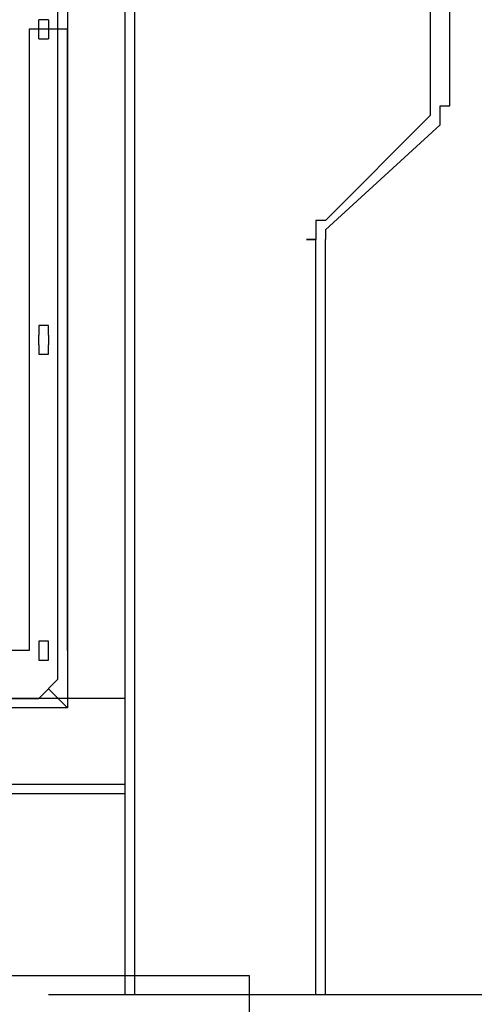
# Model space of a CAD drawing. Units: millimetres. Extents: x 0 to 104490, y 0 to 82403.
# Drawn here: x 51624 to 51865, y 28357 to 28879 of the extents above; entities that cross this region are included whole.
import ezdxf

# ---------------------------------------------------------------- set-up
doc = ezdxf.new("R2010")
doc.units = ezdxf.units.MM
doc.layers.add('P', color=250, linetype='Continuous')

msp = doc.modelspace()

# ---------------------------------------------------------------- linework, layer by layer
at = {"layer": 'P', "color": 0, "linetype": 'Continuous'}
for points in [[(51841.48, 28833.21), (51841.48, 29598.31)], [(51851.61, 28833.21), (51851.61, 29598.31)], [(51679.34, 29172.69), (51679.34, 28361.98)], [(51684.4, 29172.69), (51684.4, 28361.98)], [(51648.94, 28904.14), (51648.94, 28513.99)], [(51643.87, 28529.19), (51643.87, 28888.94)], [(51638.8, 28878.81), (51638.8, 28878.81), (51638.8, 28878.81), (51638.8, 28878.81), (51633.74, 28878.81), (51633.74, 28878.81), (51633.74, 28878.81), (51633.74, 28878.81), (51633.74, 28878.81)], [(51633.74, 28868.67), (51633.74, 28878.81)], [(51638.8, 28878.81), (51638.8, 28868.67)], [(51648.94, 28873.74), (51628.67, 28873.74)], [(51628.67, 28873.74), (51628.67, 28544.39)], [(51648.94, 28544.39), (51648.94, 28873.74)], [(51633.74, 28868.67), (51633.74, 28868.67), (51633.74, 28868.67), (51633.74, 28868.67), (51633.74, 28868.67), (51638.8, 28868.67), (51638.8, 28868.67), (51638.8, 28868.67), (51638.8, 28868.67)], [(51841.48, 28828.14), (51841.48, 28828.14), (51841.48, 28833.21), (51841.48, 28833.21), (51841.48, 28833.21)], [(51846.55, 28823.07), (51846.55, 28828.14), (51846.55, 28828.14), (51846.55, 28833.21), (51851.61, 28833.21), (51851.61, 28833.21)], [(51841.48, 28828.14), (51785.74, 28772.4)], [(51846.55, 28823.07), (51785.74, 28767.34)], [(51785.74, 28772.4), (51780.68, 28772.4), (51780.68, 28767.34), (51780.68, 28767.34), (51780.68, 28762.27), (51775.61, 28762.27), (51780.68, 28762.27)], [(51785.74, 28767.34), (51785.74, 28767.34), (51785.74, 28762.27), (51785.74, 28762.27), (51785.74, 28762.27), (51785.74, 28762.27)], [(51780.68, 28361.98), (51780.68, 28762.27)], [(51785.74, 28361.98), (51785.74, 28762.27)], [(51638.8, 28711.6), (51638.8, 28711.6), (51638.8, 28716.67), (51638.8, 28716.67), (51633.74, 28716.67), (51633.74, 28716.67), (51633.74, 28716.67), (51633.74, 28711.6), (51633.74, 28711.6)], [(51633.74, 28706.53), (51633.74, 28711.6)], [(51638.8, 28711.6), (51638.8, 28706.53)], [(51633.74, 28706.53), (51633.74, 28706.53), (51633.74, 28701.47), (51633.74, 28701.47), (51633.74, 28701.47), (51638.8, 28701.47), (51638.8, 28701.47), (51638.8, 28706.53), (51638.8, 28706.53)], [(51638.8, 28549.46), (51638.8, 28549.46), (51638.8, 28549.46), (51638.8, 28549.46), (51633.74, 28549.46), (51633.74, 28549.46), (51633.74, 28549.46), (51633.74, 28549.46), (51633.74, 28549.46)], [(51633.74, 28549.46), (51633.74, 28539.32)], [(51638.8, 28539.32), (51638.8, 28549.46)], [(51628.67, 28544.39), (51385.46, 28544.39)], [(51633.74, 28539.32), (51633.74, 28539.32), (51633.74, 28539.32), (51633.74, 28539.32), (51633.74, 28539.32), (51638.8, 28539.32), (51638.8, 28539.32), (51638.8, 28539.32), (51638.8, 28539.32)], [(51633.74, 28519.06), (51643.87, 28529.19)], [(51648.94, 28513.99), (51638.8, 28524.12)], [(51380.39, 28519.06), (51633.74, 28519.06)], [(51679.34, 28519.06), (51562.8, 28519.06)], [(51648.94, 28513.99), (51365.19, 28513.99)], [(51679.34, 28503.86), (51679.34, 28498.79)], [(51679.34, 28473.45), (51562.8, 28473.45)], [(51679.34, 28468.39), (51562.8, 28468.39)], [(51370.26, 28372.12), (51745.21, 28372.12)], [(51745.21, 28372.12), (51745.21, 28351.85)], [(51638.8, 28361.98), (51638.8, 28361.98)], [(52256.97, 28361.98), (51638.8, 28361.98)], [(52256.97, 28361.98), (51638.8, 28361.98)]]:
    msp.add_lwpolyline(points, dxfattribs=at)

doc.saveas('drawing.dxf')
